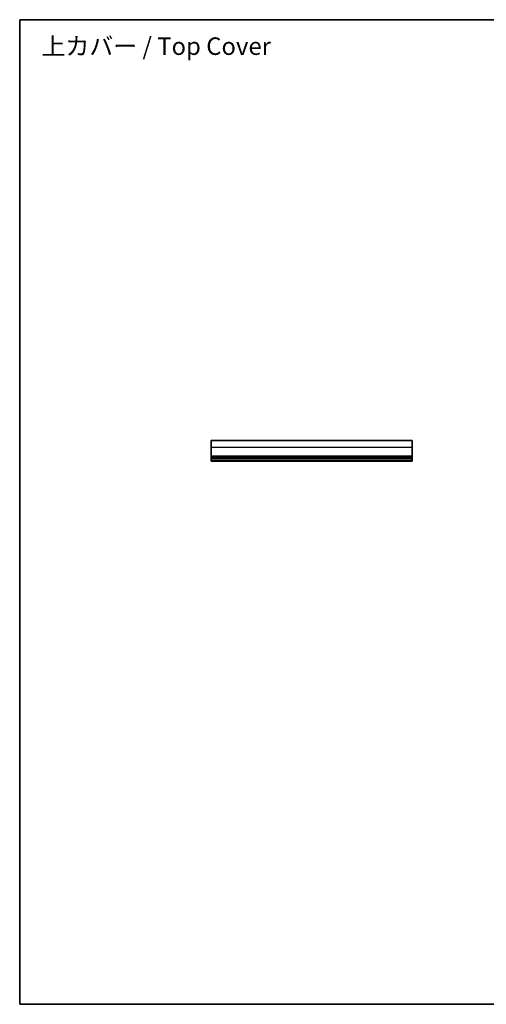
# Model space of a CAD drawing. Units: millimetres. Extents: x 0 to 5917, y 0 to 1124.
# Drawn here: x 2562 to 2961, y 0 to 843 of the extents above; entities that cross this region are included whole.
import ezdxf

# ---------------------------------------------------------------- set-up
doc = ezdxf.new("R2010")
doc.units = ezdxf.units.MM
for name, color, linetype, lineweight in [('Border (ISO)', 7, 'Continuous', 35), ('Symbol (ISO)', 7, 'Continuous', 18), ('Visible (ISO)', 7, 'Continuous', 35), ('Visible Narrow (ISO)', 7, 'Continuous', 25)]:
    doc.layers.add(name, color=color, linetype=linetype, lineweight=lineweight)
doc.styles.add('Note Text (TK)', font='MS PGothic.ttf')

# ---------------------------------------------------------------- blocks, each defined once
blk = doc.blocks.new('図面枠 tk図枠')
at = {"layer": 'Border (ISO)'}
for p, q in [((14.5, 289), (405.5, 289)), ((14.5, 289), (14.5, 8)), ((405.5, 289), (405.5, 8)), ((14.5, 8), (405.5, 8))]:
    blk.add_line(p, q, dxfattribs=at)

msp = doc.modelspace()

# ---------------------------------------------------------------- linework, layer by layer
at = {"layer": 'Visible (ISO)'}
for p, q in [((2897.517, 482.659), (2725.517, 482.659)), ((2725.517, 482.659), (2725.517, 476.659)), ((2897.517, 476.659), (2897.517, 482.659)), ((2725.517, 469.394), (2725.517, 476.659)), ((2897.517, 476.659), (2897.517, 469.394)), ((2725.517, 469.394), (2725.517, 469.047)), ((2725.517, 467.919), (2725.517, 469.047)), ((2725.517, 467.919), (2725.517, 467.659)), ((2897.517, 467.659), (2725.517, 467.659)), ((2725.517, 467.159), (2725.517, 467.659)), ((2897.517, 467.159), (2725.517, 467.159)), ((2725.517, 465.414), (2725.517, 467.159)), ((2725.517, 465.414), (2725.517, 465.159)), ((2897.517, 465.159), (2725.517, 465.159)), ((2897.517, 469.047), (2897.517, 469.394)), ((2897.517, 469.047), (2897.517, 467.919)), ((2897.517, 467.659), (2897.517, 467.919)), ((2897.517, 467.659), (2897.517, 467.159)), ((2897.517, 467.159), (2897.517, 465.414)), ((2897.517, 465.159), (2897.517, 465.414))]:
    msp.add_line(p, q, dxfattribs=at)
at = {"layer": 'Visible Narrow (ISO)'}
for p, q in [((2897.517, 476.659), (2725.517, 476.659)), ((2897.517, 469.394), (2725.517, 469.394)), ((2897.517, 469.047), (2725.517, 469.047)), ((2897.517, 467.919), (2725.517, 467.919)), ((2897.517, 465.414), (2725.517, 465.414))]:
    msp.add_line(p, q, dxfattribs=at)

# ---------------------------------------------------------------- block references
at = {"xscale": 3, "yscale": 3, "zscale": 3}
msp.add_blockref('図面枠 tk図枠', (2518, -24), dxfattribs=at)

# ---------------------------------------------------------------- texts
at = {"layer": 'Symbol (ISO)', "color": 7, "insert": (2580.217, 820.336), "char_height": 15, "width": 208.5965, "attachment_point": 4, "line_spacing_factor": 1.5, "style": 'Note Text (TK)'}
msp.add_mtext('\\fMS PGothic|b0|i0;{\\H15.0000;上カバー / Top Cover}', dxfattribs=at)

doc.saveas('drawing.dxf')
